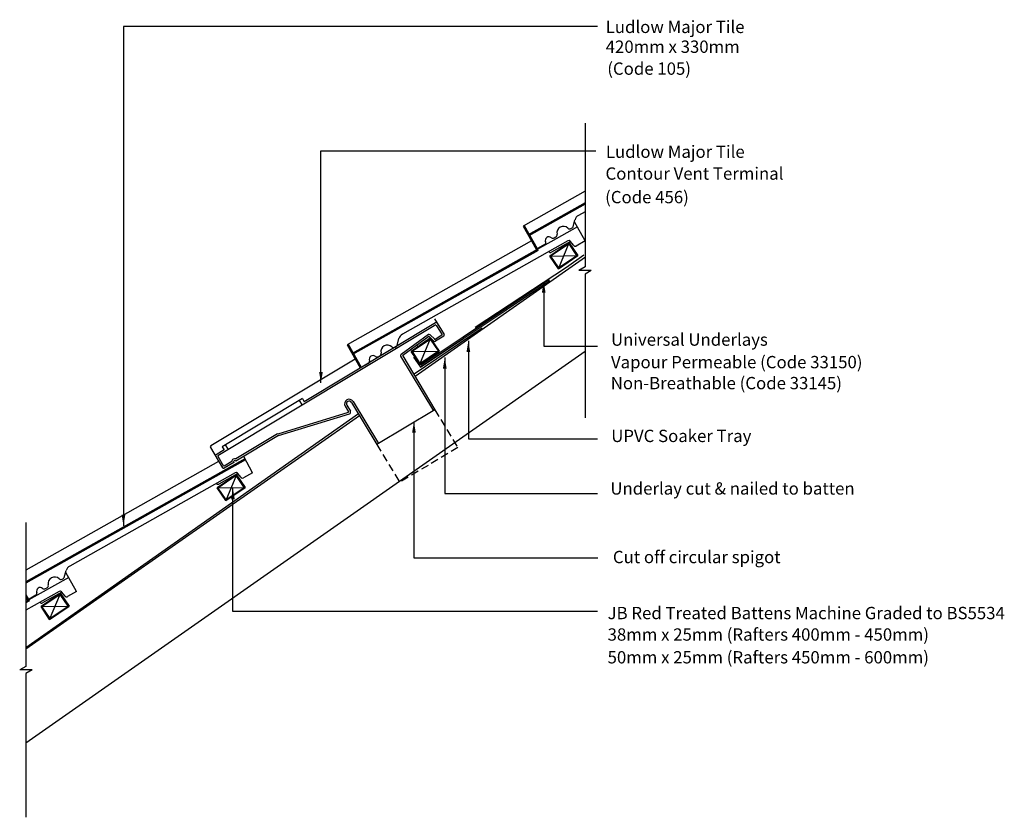
# Model space of a CAD drawing. Extents: x 50 to 210, y 36 to 165.
import ezdxf

# ---------------------------------------------------------------- set-up
doc = ezdxf.new("R2010")
doc.units = 0
doc.header["$LTSCALE"] = 5
doc.header["$MEASUREMENT"] = 0
doc.linetypes.add('HIDDEN', pattern=[0.375, 0.25, -0.125])
doc.layers.get('0').update_dxf_attribs({"linetype": 'CONTINUOUS'})
for name, color, linetype in [('Z-MARLEY-M-MEMBRANE', 140, 'CONTINUOUS'), ('Z-MARLEY-M-PLASTIC', 106, 'CONTINUOUS'), ('Z-MARLEY-M-TILE', 5, 'CONTINUOUS'), ('Z-MARLEY-M-TIMBER', 26, 'CONTINUOUS'), ('Z-MARLEY-T-TEXT', 7, 'CONTINUOUS')]:
    doc.layers.add(name, color=color, linetype=linetype)
doc.styles.get("Standard").update_dxf_attribs({"font": 'calibri.ttf'})

msp = doc.modelspace()

# ---------------------------------------------------------------- linework, layer by layer
at = {"color": 0, "linetype": 'ByBlock'}
for points in [[(134.6, 120.78), (135.2, 120.78), (134.9, 122.58)], [(122.36, 111.14), (122.96, 111.14), (122.66, 112.94)], [(118.53, 108.46), (119.13, 108.46), (118.83, 110.26)], [(98.41, 107.91), (99.01, 107.91), (98.71, 106.11)], [(113.52, 98.02), (114.12, 98.02), (113.82, 99.82)], [(84.11, 87.2), (84.71, 87.2), (84.41, 89)], [(66.33, 84.7), (66.93, 84.7), (66.63, 82.9)]]:
    msp.add_solid(points, dxfattribs=at)
at = {"layer": 'Z-MARLEY-M-MEMBRANE'}
for p, q in [((141.4, 126.88), (138.58, 124.89)), ((138.58, 124.89), (123.75, 115.15)), ((124.89, 115.01), (113.88, 107.52)), ((104.8, 101.11), (50.78, 63.09))]:
    msp.add_line(p, q, dxfattribs=at)
at = {"layer": 'Z-MARLEY-M-PLASTIC'}
for p, q in [((135.74, 122.86), (114.93, 108.94)), ((135.86, 122.7), (135.74, 122.86)), ((117.37, 115.55), (81.97, 94.28)), ((117.34, 115.88), (96, 103.06)), ((117.17, 116.55), (118.72, 113.97)), ((117.44, 115.53), (118.39, 113.94)), ((116.17, 113.96), (111.72, 110.73)), ((116.24, 113.65), (112, 110.57)), ((116.31, 113.64), (117.06, 112.91)), ((116.43, 113.95), (117.19, 113.21)), ((118.37, 113.88), (117.25, 113.2)), ((118.66, 113.7), (117.31, 112.89)), ((116.5, 113.46), (114.65, 112.12)), ((111.66, 110.46), (116.98, 101.61)), ((111.99, 110.5), (117.24, 101.76)), ((104.28, 109.97), (80.83, 95.88)), ((95.69, 103.57), (82.66, 95.74)), ((95.18, 103.26), (95.64, 102.49)), ((95.69, 103.57), (96, 103.06)), ((102.92, 102.49), (103.49, 101.53)), ((103.69, 102.95), (107.81, 96.1)), ((103.95, 103.11), (108.07, 96.25)), ((91.74, 97.86), (103.18, 101.36)), ((91.83, 97.58), (103.33, 101.09)), ((102.66, 102.34), (103.2, 101.43)), ((117.24, 101.76), (107.81, 96.1)), ((91.83, 97.58), (84.88, 93.4)), ((91.67, 97.83), (84.9, 93.76)), ((83.17, 96.05), (83.64, 95.28)), ((80.76, 95.6), (82.72, 92.34)), ((82.97, 95.23), (81.68, 94.46)), ((82.66, 95.74), (82.97, 95.23)), ((81.95, 94.21), (82.9, 92.62)), ((84.21, 93.35), (82.97, 92.6)), ((84.54, 93.2), (83, 92.27))]:
    msp.add_line(p, q, dxfattribs=at)
at = {"layer": 'Z-MARLEY-M-PLASTIC', "linetype": 'HIDDEN'}
for p, q in [((117.24, 101.76), (120.93, 95.62)), ((107.81, 96.1), (111.5, 89.96)), ((120.93, 95.62), (111.5, 89.96))]:
    msp.add_line(p, q, dxfattribs=at)
at = {"layer": 'Z-MARLEY-M-PLASTIC'}
msp.add_lwpolyline([(113.76, 110.33), (114.87, 108.67), (135.86, 122.7)], dxfattribs=at)
for centre, radius, start, end in [((117.45, 115.71), 0.2, 31, 121), ((116.29, 113.8), 0.2, 46, 126), ((116.27, 113.61), 0.05, 46, 126), ((118.35, 113.92), 0.05, 301, 31), ((118.55, 113.87), 0.2, 301, 31), ((114.49, 112.37), 0.3, 211, 306), ((117.2, 113.06), 0.2, 226, 301), ((117.22, 113.24), 0.05, 226, 301), ((111.82, 110.56), 0.2, 121, 211), ((112.03, 110.52), 0.05, 121, 211), ((103.3, 102.72), 0.75, 31, 211), ((103.3, 102.72), 0.45, 31, 211), ((103.16, 101.41), 0.05, 287, 31), ((103.24, 101.38), 0.3, 287, 31), ((80.93, 95.71), 0.2, 121, 211), ((81.79, 94.28), 0.2, 121, 211), ((81.99, 94.23), 0.05, 121, 211), ((84.71, 93.3), 0.5, 67.8699, 174.1301), ((84.71, 93.3), 0.2, 31, 211), ((82.89, 92.44), 0.2, 211, 301)]:
    msp.add_arc(centre, radius, start, end, dxfattribs=at)
at = {"layer": 'Z-MARLEY-M-TILE'}
for p, q in [((141.61, 137.26), (131.57, 131.6)), ((141.61, 135.39), (132.36, 130.19)), ((141.61, 135.27), (132.41, 130.1)), ((141.61, 135.16), (132.46, 130.02)), ((141.61, 133.93), (140.55, 133.33)), ((140.38, 131.46), (103.76, 110.9)), ((131.57, 131.6), (133.68, 127.85)), ((131.66, 131.64), (133.77, 127.9)), ((131.74, 131.69), (133.86, 127.95)), ((139.31, 131.2), (139.53, 131.32)), ((139.67, 131.5), (139.98, 132.61)), ((141.66, 129.2), (139.9, 132.32)), ((136.6, 129.67), (136.88, 129.83)), ((132.92, 129.2), (102.97, 112.3)), ((138.84, 129.21), (111.95, 114.04)), ((133.68, 127.85), (135.08, 128.64)), ((139.25, 129.1), (136.15, 127.36)), ((139.8, 128.43), (139.22, 129.14)), ((141.66, 129.2), (140.18, 128.36)), ((133.97, 127.75), (103.81, 110.81)), ((134.02, 127.66), (103.86, 110.73)), ((102.97, 112.3), (105.08, 108.56)), ((103.06, 112.35), (105.17, 108.61)), ((103.14, 112.4), (105.26, 108.66)), ((110.71, 111.9), (110.93, 112.03)), ((111.07, 112.21), (111.38, 113.32)), ((108, 110.38), (108.28, 110.53)), ((105.08, 108.56), (106.47, 109.34)), ((86.33, 93.78), (50.78, 73.82)), ((86.38, 93.69), (50.78, 73.7)), ((86.43, 93.6), (50.78, 73.59)), ((82.07, 93.33), (50.78, 75.67)), ((87.61, 91.51), (86.2, 94.16)), ((84.79, 91.53), (57.89, 76.36)), ((85.2, 91.42), (82.1, 89.67)), ((85.75, 90.75), (85.17, 91.46)), ((87.61, 91.51), (86.13, 90.68)), ((57.02, 74.53), (57.33, 75.63)), ((59.01, 72.22), (57.25, 75.34)), ((57.73, 74.49), (50.78, 70.58)), ((56.66, 74.22), (56.88, 74.35)), ((56.19, 72.24), (50.78, 69.19)), ((56.6, 72.13), (53.5, 70.38)), ((53.95, 72.7), (54.23, 72.85)), ((57.15, 71.46), (56.56, 72.17)), ((59.01, 72.22), (57.53, 71.39)), ((50.78, 71.73), (51.2, 70.97)), ((50.78, 71.52), (51.12, 70.92)), ((50.78, 71.32), (51.03, 70.88)), ((51.33, 70.78), (50.78, 70.47)), ((51.38, 70.69), (50.78, 70.36)), ((51.03, 70.88), (52.42, 71.66))]:
    msp.add_line(p, q, dxfattribs=at)
for centre, radius, start, end in [((141.14, 132.29), 1.2, 119.4328, 164.4328), ((138.09, 130.51), 1.05, 45.4462, 193.4194), ((139.11, 131.54), 0.4, 225.4462, 299.4328), ((139.38, 131.58), 0.3, 299.4328, 344.4328), ((135.76, 129.26), 0.6, 49.6577, 203.0926), ((136.41, 130.02), 0.4, 229.5817, 299.4328), ((136.68, 130.17), 0.4, 299.4328, 13.4194), ((134.93, 128.9), 0.306, 299.4328, 23.0926), ((138.99, 128.95), 0.3, 39.4328, 119.4328), ((140.03, 128.62), 0.3, 219.4328, 299.4328), ((136, 127.62), 0.3, 209.4328, 299.4328), ((112.53, 112.99), 1.2, 119.4328, 164.4328), ((109.49, 111.22), 1.05, 45.4462, 193.4194), ((110.78, 112.29), 0.3, 299.4328, 344.4328), ((107.16, 109.97), 0.6, 49.6577, 203.0926), ((107.81, 110.73), 0.4, 229.5817, 299.4328), ((108.08, 110.88), 0.4, 299.4328, 13.4194), ((110.51, 112.25), 0.4, 225.4462, 299.4328), ((106.32, 109.61), 0.306, 299.4328, 23.0926), ((84.93, 91.27), 0.3, 39.4328, 119.4328), ((81.95, 89.94), 0.3, 209.4328, 299.4328), ((85.98, 90.94), 0.3, 219.4328, 299.4328), ((58.48, 75.31), 1.2, 119.4328, 164.4328), ((55.44, 73.54), 1.05, 45.4462, 193.4194), ((56.46, 74.57), 0.4, 225.4462, 299.4328), ((56.73, 74.61), 0.3, 299.4328, 344.4328), ((52.27, 71.93), 0.306, 299.4328, 23.0926), ((53.11, 72.28), 0.6, 49.6577, 203.0926), ((53.75, 73.04), 0.4, 229.5817, 299.4328), ((54.03, 73.2), 0.4, 299.4328, 13.4194), ((56.33, 71.98), 0.3, 39.4328, 119.4328), ((53.35, 70.64), 0.3, 209.4328, 299.4328), ((57.38, 71.65), 0.3, 219.4328, 299.4328)]:
    msp.add_arc(centre, radius, start, end, dxfattribs=at)
at = {"layer": 'Z-MARLEY-M-TIMBER'}
for p, q in [((135.89, 126.74), (139.04, 128.87)), ((137.29, 124.67), (139.04, 128.87)), ((139.04, 128.87), (140.44, 126.8)), ((114.03, 107.22), (141.71, 126.59)), ((135.89, 126.74), (140.44, 126.8)), ((137.29, 124.67), (135.89, 126.74)), ((140.44, 126.8), (137.29, 124.67)), ((114.77, 109.15), (116.53, 113.35)), ((116.53, 113.35), (117.92, 111.28)), ((50.78, 47.66), (141.61, 111.26)), ((113.38, 111.23), (117.92, 111.28)), ((114.77, 109.15), (113.38, 111.23)), ((117.92, 111.28), (114.77, 109.15)), ((50.78, 62.92), (104.95, 100.85)), ((81.84, 89.06), (84.99, 91.19)), ((84.99, 91.19), (83.24, 86.99)), ((84.99, 91.19), (86.39, 89.11)), ((81.84, 89.06), (86.39, 89.11)), ((83.24, 86.99), (81.84, 89.06)), ((86.39, 89.11), (83.24, 86.99)), ((53.24, 69.77), (56.39, 71.89)), ((54.64, 67.7), (56.39, 71.89)), ((56.39, 71.89), (57.79, 69.82)), ((53.24, 69.77), (57.79, 69.82)), ((54.64, 67.7), (53.24, 69.77)), ((57.79, 69.82), (54.64, 67.7))]:
    msp.add_line(p, q, dxfattribs=at)
for points in [[(140.44, 126.8), (139.04, 128.87), (135.89, 126.74), (137.29, 124.67)], [(140.3, 126.82), (139.01, 128.73), (136.03, 126.72), (137.32, 124.81)], [(117.92, 111.28), (116.53, 113.35), (113.38, 111.23), (114.77, 109.15)], [(117.79, 111.31), (116.5, 113.21), (113.52, 111.2), (114.8, 109.29)], [(86.39, 89.11), (84.99, 91.19), (81.84, 89.06), (83.24, 86.99)], [(86.25, 89.14), (84.96, 91.05), (81.98, 89.03), (83.27, 87.13)], [(57.79, 69.82), (56.39, 71.89), (53.24, 69.77), (54.64, 67.7)], [(57.65, 69.85), (56.36, 71.75), (53.38, 69.74), (54.66, 67.83)]]:
    msp.add_lwpolyline(points, close=True, dxfattribs=at)
at = {"layer": 'Z-MARLEY-T-TEXT', "linetype": 'Continuous'}
for p, q in [((66.63, 164.02), (66.63, 82.9)), ((143.64, 164.02), (66.63, 164.02)), ((98.71, 106.11), (98.71, 143.85)), ((98.71, 143.85), (143.36, 143.85)), ((84.41, 69), (84.41, 89)), ((143.64, 69), (84.41, 69))]:
    msp.add_line(p, q, dxfattribs=at)
at = {"layer": 'Z-MARLEY-T-TEXT'}
for p, q in [((141.61, 148.33), (141.61, 124.98)), ((141.61, 124.98), (140.61, 124.4)), ((142.62, 124.4), (140.61, 124.4)), ((142.62, 124.4), (141.61, 123.81)), ((141.61, 123.81), (141.61, 100.46)), ((134.93, 122.38), (134.93, 112.11)), ((122.66, 112.94), (122.66, 97.02)), ((134.93, 112.11), (143.64, 112.11)), ((118.83, 110.26), (118.83, 88.14)), ((113.82, 99.82), (113.82, 77.7)), ((122.66, 97.02), (143.64, 97.02)), ((118.83, 88.14), (143.64, 88.14)), ((50.78, 83.42), (50.78, 60.06)), ((113.82, 77.7), (143.68, 77.7)), ((50.78, 60.06), (49.77, 59.48)), ((51.79, 59.48), (49.77, 59.48)), ((51.79, 59.48), (50.78, 58.89)), ((50.78, 58.89), (50.78, 35.54))]:
    msp.add_line(p, q, dxfattribs=at)

# ---------------------------------------------------------------- texts
for s, p in [('Ludlow Major Tile', (144.97, 162.97)), ('420mm x 330mm', (144.97, 159.75)), ('(Code 105)', (145.23, 156.19)), ('Ludlow Major Tile', (145, 142.69)), ('Contour Vent Terminal', (144.94, 139.14)), ('(Code 456)', (144.88, 135.31)), ('Universal Underlays', (145.83, 112.16)), ('Vapour Permeable (Code 33150)', (145.83, 108.5)), ('Non-Breathable (Code 33145)', (145.79, 105.09)), ('UPVC Soaker Tray', (145.87, 96.51)), ('Underlay cut & nailed to batten', (145.73, 87.97)), ('Cut off circular spigot', (146.14, 76.83)), ('JB Red Treated Battens Machine Graded to BS5534 ', (145.28, 67.73)), ('38mm x 25mm (Rafters 400mm - 450mm)', (145.28, 64.24)), ('50mm x 25mm (Rafters 450mm - 600mm)', (145.28, 60.54))]:
    msp.add_text(s, height=2, dxfattribs=at).set_placement(p)

doc.saveas('drawing.dxf')
